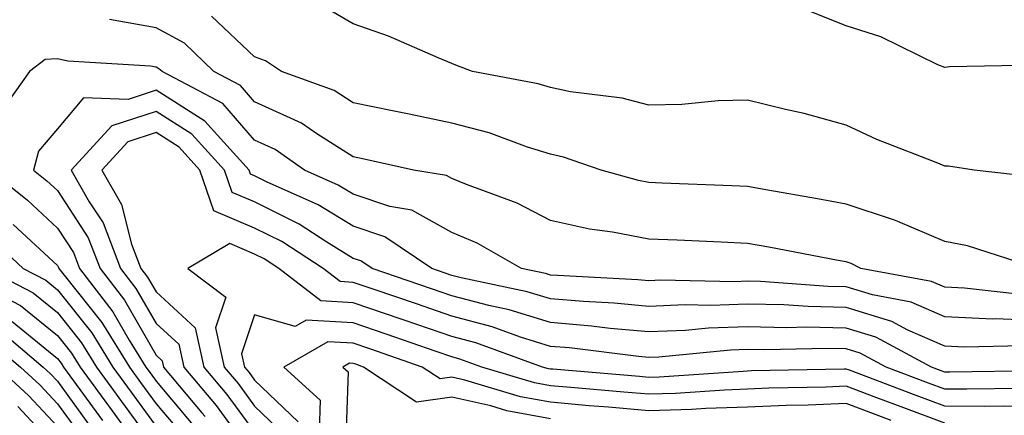
# Model space of a CAD drawing. Units: inches. Extents: x 1008083 to 1010723, y 7247738 to 7250378.
# Drawn here: x 1008834 to 1008934, y 7248847 to 7248887 of the extents above; entities that cross this region are included whole.
import ezdxf

# ---------------------------------------------------------------- set-up
doc = ezdxf.new("R2010")
doc.units = ezdxf.units.IN
doc.header["$MEASUREMENT"] = 0
doc.layers.add('Contour_10087247', color=7, linetype='Continuous', true_color=0x043127)

msp = doc.modelspace()

# ---------------------------------------------------------------- linework, layer by layer
at = {"layer": 'Contour_10087247'}
for points in [[(1008937.337, 7248871.207, 3032), (1008931.048, 7248871.92, 3032), (1008928.431, 7248872.301, 3032), (1008928.05, 7248872.32, 3032), (1008927.357, 7248872.613, 3032), (1008921.155, 7248875.026, 3032), (1008918.05, 7248876.481, 3032), (1008913.792, 7248877.662, 3032), (1008911.907, 7248878.063, 3032), (1008908.05, 7248879.029, 3032), (1008905.081, 7248878.951, 3032), (1008901.4, 7248878.57, 3032), (1008898.05, 7248878.502, 3032), (1008895.345, 7248879.215, 3032), (1008890.101, 7248879.869, 3032), (1008888.05, 7248880.299, 3032), (1008886.81, 7248880.68, 3032), (1008880.14, 7248881.92, 3032), (1008878.636, 7248882.506, 3032), (1008878.05, 7248882.75, 3032), (1008876.673, 7248883.297, 3032), (1008871.644, 7248885.514, 3032), (1008868.05, 7248886.754, 3032), (1008864.788, 7248888.658, 3032)], [(1008937.396, 7248882.574, 3031), (1008928.538, 7248882.408, 3031), (1008928.05, 7248882.32, 3031), (1008927.357, 7248882.613, 3031), (1008921.585, 7248885.455, 3031), (1008918.05, 7248886.578, 3031), (1008914.232, 7248888.102, 3031)], [(1008935.462, 7248859.332, 3034), (1008930.052, 7248859.918, 3034), (1008928.05, 7248860.016, 3034), (1008926.722, 7248860.592, 3034), (1008919.554, 7248861.92, 3034), (1008918.548, 7248862.418, 3034), (1008918.05, 7248862.584, 3034), (1008917.239, 7248862.731, 3034), (1008910.208, 7248864.078, 3034), (1008908.05, 7248864.469, 3034), (1008905.384, 7248864.586, 3034), (1008900.921, 7248864.791, 3034), (1008898.05, 7248864.908, 3034), (1008894.359, 7248865.611, 3034), (1008892.034, 7248865.904, 3034), (1008888.05, 7248866.793, 3034), (1008884.671, 7248868.541, 3034), (1008879.525, 7248870.445, 3034), (1008878.05, 7248871.07, 3034), (1008877.513, 7248871.383, 3034), (1008874.163, 7248871.92, 3034), (1008869.153, 7248873.024, 3034), (1008868.05, 7248873.248, 3034), (1008864.359, 7248875.611, 3034), (1008862.816, 7248876.686, 3034), (1008858.05, 7248878.854, 3034), (1008856.624, 7248880.494, 3034), (1008853.919, 7248881.92, 3034), (1008850.931, 7248884.801, 3034), (1008848.05, 7248886.363, 3034), (1008843.323, 7248887.193, 3034)], [(1008937.493, 7248861.92, 3033), (1008930.345, 7248864.215, 3033), (1008928.05, 7248864.664, 3033), (1008923.284, 7248866.686, 3033), (1008922.972, 7248866.842, 3033), (1008918.05, 7248868.463, 3033), (1008915.13, 7248869, 3033), (1008910.091, 7248869.879, 3033), (1008908.05, 7248870.25, 3033), (1008906.448, 7248870.318, 3033), (1008899.378, 7248870.592, 3033), (1008898.05, 7248870.641, 3033), (1008896.976, 7248870.846, 3033), (1008893.206, 7248871.92, 3033), (1008889.368, 7248873.238, 3033), (1008888.05, 7248873.522, 3033), (1008885.735, 7248874.235, 3033), (1008881.829, 7248875.699, 3033), (1008878.05, 7248876.666, 3033), (1008873.714, 7248877.584, 3033), (1008872.044, 7248877.926, 3033), (1008868.05, 7248878.756, 3033), (1008866.116, 7248879.986, 3033), (1008860.775, 7248881.92, 3033), (1008859.153, 7248883.024, 3033), (1008858.05, 7248883.414, 3033), (1008853.685, 7248887.555, 3033)], [(1008938.05, 7248856.598, 3035), (1008933.167, 7248856.803, 3035), (1008932.923, 7248856.793, 3035), (1008928.05, 7248857.018, 3035), (1008924.642, 7248858.512, 3035), (1008920.735, 7248859.235, 3035), (1008918.05, 7248860.055, 3035), (1008916.234, 7248860.104, 3035), (1008909.368, 7248860.602, 3035), (1008908.05, 7248860.631, 3035), (1008906.712, 7248860.582, 3035), (1008899.241, 7248860.729, 3035), (1008898.05, 7248860.68, 3035), (1008896.907, 7248860.777, 3035), (1008888.773, 7248861.197, 3035), (1008888.05, 7248861.256, 3035), (1008887.542, 7248861.412, 3035), (1008885.12, 7248861.92, 3035), (1008880.609, 7248864.479, 3035), (1008878.05, 7248865.572, 3035), (1008873.987, 7248867.858, 3035), (1008871.751, 7248868.219, 3035), (1008868.05, 7248869.459, 3035), (1008866.517, 7248870.387, 3035), (1008863.099, 7248871.92, 3035), (1008860.13, 7248874, 3035), (1008858.05, 7248874.947, 3035), (1008854.808, 7248878.678, 3035), (1008848.655, 7248881.92, 3035), (1008848.343, 7248882.213, 3035), (1008848.05, 7248882.379, 3035), (1008847.493, 7248882.477, 3035), (1008839.095, 7248882.965, 3035), (1008838.05, 7248883.209, 3035), (1008836.81, 7248883.16, 3035), (1008835.198, 7248881.92, 3035), (1008832.23, 7248877.74, 3035)], [(1008935.911, 7248854.059, 3036), (1008930.062, 7248853.932, 3036), (1008928.05, 7248854.029, 3036), (1008924.3, 7248855.67, 3036), (1008922.669, 7248856.539, 3036), (1008918.05, 7248857.965, 3036), (1008914.183, 7248858.053, 3036), (1008911.741, 7248858.229, 3036), (1008908.05, 7248858.317, 3036), (1008904.31, 7248858.18, 3036), (1008901.732, 7248858.238, 3036), (1008898.05, 7248858.082, 3036), (1008894.534, 7248858.404, 3036), (1008891.409, 7248858.561, 3036), (1008888.05, 7248858.844, 3036), (1008885.696, 7248859.567, 3036), (1008878.997, 7248860.973, 3036), (1008878.05, 7248861.227, 3036), (1008876.009, 7248861.92, 3036), (1008871.263, 7248865.133, 3036), (1008868.05, 7248866.207, 3036), (1008864.505, 7248868.375, 3036), (1008859.241, 7248870.729, 3036), (1008858.05, 7248871.324, 3036), (1008857.63, 7248871.5, 3036), (1008857.484, 7248871.92, 3036), (1008853.011, 7248876.881, 3036), (1008848.05, 7248880.016, 3036), (1008845.208, 7248879.078, 3036), (1008840.706, 7248879.264, 3036), (1008838.05, 7248876.119, 3036), (1008836.136, 7248873.834, 3036), (1008835.618, 7248871.92, 3036), (1008836.966, 7248870.836, 3036), (1008838.05, 7248869.83, 3036), (1008841.175, 7248865.045, 3036), (1008842.366, 7248861.92, 3036), (1008844.837, 7248858.707, 3036), (1008848.05, 7248853.121, 3036), (1008848.675, 7248852.545, 3036), (1008848.821, 7248851.92, 3036), (1008852.689, 7248847.281, 3036), (1008853.021, 7248846.891, 3036)], [(1008937.65, 7248851.52, 3037), (1008928.568, 7248851.402, 3037), (1008928.05, 7248851.412, 3037), (1008927.679, 7248851.549, 3037), (1008926.693, 7248851.92, 3037), (1008921.068, 7248854.938, 3037), (1008918.05, 7248855.865, 3037), (1008914.017, 7248855.953, 3037), (1008912.034, 7248855.904, 3037), (1008908.05, 7248856.012, 3037), (1008904.105, 7248855.865, 3037), (1008901.771, 7248855.641, 3037), (1008898.05, 7248855.485, 3037), (1008894.124, 7248855.846, 3037), (1008892.21, 7248856.08, 3037), (1008888.05, 7248856.432, 3037), (1008883.86, 7248857.731, 3037), (1008881.81, 7248858.16, 3037), (1008878.05, 7248859.156, 3037), (1008875.989, 7248859.86, 3037), (1008869.974, 7248861.92, 3037), (1008868.821, 7248862.692, 3037), (1008868.05, 7248862.955, 3037), (1008865.384, 7248864.586, 3037), (1008862.562, 7248866.432, 3037), (1008858.05, 7248868.678, 3037), (1008855.765, 7248869.635, 3037), (1008854.984, 7248871.92, 3037), (1008851.693, 7248875.563, 3037), (1008848.05, 7248877.877, 3037), (1008843.577, 7248876.393, 3037), (1008839.446, 7248871.92, 3037), (1008841.282, 7248868.688, 3037), (1008842.679, 7248866.549, 3037), (1008844.437, 7248861.92, 3037), (1008846.009, 7248859.879, 3037), (1008848.05, 7248856.334, 3037), (1008850.355, 7248854.225, 3037), (1008850.862, 7248851.92, 3037), (1008854.134, 7248848.004, 3037), (1008858.05, 7248842.662, 3037)], [(1008935.862, 7248849.733, 3038), (1008930.306, 7248849.664, 3038), (1008928.05, 7248849.674, 3038), (1008926.419, 7248850.289, 3038), (1008922.093, 7248851.92, 3038), (1008919.466, 7248853.336, 3038), (1008918.05, 7248853.766, 3038), (1008916.165, 7248853.805, 3038), (1008909.788, 7248853.658, 3038), (1008908.05, 7248853.697, 3038), (1008906.331, 7248853.639, 3038), (1008899.066, 7248852.936, 3038), (1008898.05, 7248852.887, 3038), (1008896.985, 7248852.985, 3038), (1008889.984, 7248853.854, 3038), (1008888.05, 7248854.02, 3038), (1008885.013, 7248854.957, 3038), (1008882.132, 7248856.002, 3038), (1008878.05, 7248857.086, 3038), (1008874.456, 7248858.326, 3038), (1008870.189, 7248859.781, 3038), (1008868.05, 7248860.514, 3038), (1008866.722, 7248860.592, 3038), (1008864.993, 7248861.92, 3038), (1008860.794, 7248864.664, 3038), (1008858.05, 7248866.031, 3038), (1008853.909, 7248867.779, 3038), (1008852.484, 7248871.92, 3038), (1008850.384, 7248874.254, 3038), (1008848.05, 7248875.729, 3038), (1008845.189, 7248874.781, 3038), (1008842.552, 7248871.92, 3038), (1008844.544, 7248868.414, 3038), (1008845.569, 7248864.401, 3038), (1008846.517, 7248861.92, 3038), (1008847.181, 7248861.051, 3038), (1008848.05, 7248859.547, 3038), (1008852.034, 7248855.904, 3038), (1008852.913, 7248851.92, 3038), (1008855.247, 7248849.117, 3038), (1008858.05, 7248845.309, 3038)], [(1008831.185, 7248871.92, 3035), (1008835.003, 7248868.873, 3035), (1008838.05, 7248866.022, 3035), (1008839.671, 7248863.541, 3035), (1008840.286, 7248861.92, 3035), (1008843.665, 7248857.535, 3035), (1008845.325, 7248854.645, 3035), (1008847.005, 7248851.92, 3035), (1008847.444, 7248851.315, 3035), (1008848.05, 7248850.485, 3035), (1008851.966, 7248845.836, 3035)], [(1008833.568, 7248866.402, 3034), (1008838.05, 7248862.213, 3034), (1008838.167, 7248862.037, 3034), (1008838.206, 7248861.92, 3034), (1008838.734, 7248861.236, 3034), (1008842.562, 7248856.432, 3034), (1008845.345, 7248851.92, 3034), (1008846.478, 7248850.348, 3034), (1008848.05, 7248848.19, 3034), (1008850.921, 7248844.791, 3034)], [(1008831.204, 7248865.074, 3033), (1008834.564, 7248861.92, 3033), (1008836.859, 7248860.729, 3033), (1008838.05, 7248859.772, 3033), (1008841.526, 7248855.397, 3033), (1008843.675, 7248851.92, 3033), (1008845.511, 7248849.381, 3033), (1008848.05, 7248845.895, 3033)], [(1008938.05, 7248847.926, 3039), (1008934.075, 7248847.945, 3039), (1008932.044, 7248847.926, 3039), (1008928.05, 7248847.945, 3039), (1008925.159, 7248849.029, 3039), (1008918.382, 7248851.588, 3039), (1008918.05, 7248851.715, 3039), (1008917.835, 7248851.705, 3039), (1008908.45, 7248851.52, 3039), (1008908.05, 7248851.5, 3039), (1008907.61, 7248851.481, 3039), (1008899.085, 7248850.885, 3039), (1008898.05, 7248850.856, 3039), (1008897.073, 7248850.943, 3039), (1008888.284, 7248851.686, 3039), (1008888.05, 7248851.705, 3039), (1008887.864, 7248851.735, 3039), (1008887.259, 7248851.92, 3039), (1008880.501, 7248854.371, 3039), (1008878.05, 7248855.016, 3039), (1008873.323, 7248856.647, 3039), (1008872.913, 7248856.783, 3039), (1008868.05, 7248858.453, 3039), (1008864.778, 7248858.649, 3039), (1008860.521, 7248861.92, 3039), (1008859.026, 7248862.897, 3039), (1008858.05, 7248863.385, 3039), (1008855.521, 7248864.449, 3039), (1008851.263, 7248861.92, 3039), (1008855.13, 7248859, 3039), (1008854.085, 7248855.885, 3039), (1008854.964, 7248851.92, 3039), (1008856.37, 7248850.24, 3039), (1008858.05, 7248847.945, 3039), (1008861.126, 7248844.996, 3039)], [(1008830.804, 7248861.92, 3032), (1008835.579, 7248859.449, 3032), (1008838.05, 7248857.447, 3032), (1008840.501, 7248854.371, 3032), (1008842.005, 7248851.92, 3032), (1008844.544, 7248848.414, 3032), (1008848.05, 7248843.61, 3032)], [(1008829.144, 7248860.826, 3031), (1008834.29, 7248858.16, 3031), (1008838.05, 7248855.113, 3031), (1008839.466, 7248853.336, 3031), (1008840.345, 7248851.92, 3031), (1008843.587, 7248847.457, 3031), (1008846.429, 7248843.541, 3031)], [(1008928.05, 7248846.217, 3040), (1008923.9, 7248847.77, 3040), (1008921.175, 7248848.795, 3040), (1008918.05, 7248849.967, 3040), (1008916.009, 7248849.879, 3040), (1008910.208, 7248849.762, 3040), (1008908.05, 7248849.664, 3040), (1008905.716, 7248849.586, 3040), (1008900.726, 7248849.244, 3040), (1008898.05, 7248849.156, 3040), (1008895.511, 7248849.381, 3040), (1008890.13, 7248849.84, 3040), (1008888.05, 7248850.016, 3040), (1008886.448, 7248850.318, 3040), (1008881.107, 7248851.92, 3040), (1008878.86, 7248852.731, 3040), (1008878.05, 7248852.945, 3040), (1008876.478, 7248853.492, 3040), (1008871.38, 7248855.25, 3040), (1008868.05, 7248856.402, 3040), (1008863.294, 7248856.676, 3040), (1008862.151, 7248856.022, 3040), (1008858.05, 7248857.233, 3040), (1008856.712, 7248853.258, 3040), (1008857.015, 7248851.92, 3040), (1008857.484, 7248851.354, 3040), (1008858.05, 7248850.582, 3040), (1008862.474, 7248846.344, 3040)], [(1008833.441, 7248856.529, 3030), (1008838.05, 7248852.789, 3030), (1008838.441, 7248852.311, 3030), (1008838.675, 7248851.92, 3030), (1008840.325, 7248849.645, 3030), (1008842.62, 7248846.49, 3030)], [(1008831.956, 7248855.826, 3029), (1008836.605, 7248851.92, 3029), (1008837.357, 7248851.227, 3029), (1008838.05, 7248850.485, 3029), (1008841.653, 7248845.524, 3029)], [(1008830.901, 7248854.772, 3028), (1008834.29, 7248851.92, 3028), (1008836.253, 7248850.123, 3028), (1008838.05, 7248848.18, 3028), (1008840.677, 7248844.547, 3028)], [(1008922.63, 7248846.5, 3041), (1008918.05, 7248848.229, 3041), (1008914.183, 7248848.053, 3041), (1008911.956, 7248848.014, 3041), (1008908.05, 7248847.828, 3041), (1008903.821, 7248847.692, 3041), (1008902.376, 7248847.594, 3041), (1008898.05, 7248847.467, 3041), (1008893.958, 7248847.828, 3041), (1008891.976, 7248847.994, 3041), (1008888.05, 7248848.336, 3041), (1008885.032, 7248848.902, 3041), (1008879.368, 7248850.602, 3041), (1008878.05, 7248850.904, 3041), (1008876.859, 7248850.729, 3041), (1008875.052, 7248851.92, 3041), (1008869.847, 7248853.717, 3041), (1008868.05, 7248854.342, 3041), (1008865.482, 7248854.488, 3041), (1008860.999, 7248851.92, 3041), (1008864.691, 7248848.561, 3041), (1008864.583, 7248845.387, 3041)], [(1008888.05, 7248846.647, 3042), (1008883.616, 7248847.486, 3042), (1008881.995, 7248847.975, 3042), (1008878.05, 7248848.873, 3042), (1008874.476, 7248848.346, 3042), (1008869.095, 7248851.92, 3042), (1008868.323, 7248852.193, 3042), (1008868.05, 7248852.281, 3042), (1008867.669, 7248852.301, 3042), (1008866.995, 7248851.92, 3042), (1008867.552, 7248851.422, 3042), (1008867.249, 7248842.721, 3042)], [(1008831.966, 7248851.92, 3027), (1008835.14, 7248849.01, 3027), (1008838.05, 7248845.875, 3027)], [(1008834.036, 7248847.906, 3026), (1008838.05, 7248843.58, 3026)]]:
    msp.add_polyline3d(points, dxfattribs=at)

doc.saveas('drawing.dxf')
